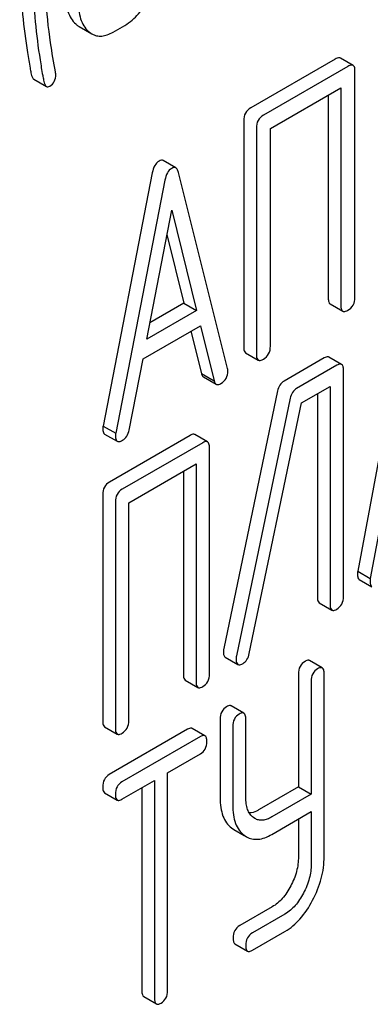
# Model space of a CAD drawing. Units: millimetres. Extents: x 0 to 2937, y -2 to 2077.
# Drawn here: x 2741 to 2747, y 1338 to 1355 of the extents above; entities that cross this region are included whole.
import ezdxf

# ---------------------------------------------------------------- set-up
doc = ezdxf.new("R2010")
doc.units = ezdxf.units.MM
doc.header["$LTSCALE"] = 161.538462
doc.layers.get('0').update_dxf_attribs({"linetype": 'CONTINUOUS'})

msp = doc.modelspace()

# ---------------------------------------------------------------- linework, layer by layer
at = {"color": 7, "linetype": 'Continuous'}
for p, q in [((2741.975, 1354.815), (2742.188, 1354.693)), ((2742.545, 1354.722), (2742.741, 1354.835)), ((2746.269, 1354.27), (2744.851, 1353.452)), ((2746.481, 1354.148), (2745.064, 1353.329)), ((2746.567, 1354.163), (2746.355, 1354.286)), ((2746.599, 1350.276), (2746.599, 1354.07)), ((2741.215, 1353.934), (2741.427, 1353.811)), ((2745.181, 1353.106), (2746.363, 1353.788)), ((2746.151, 1353.665), (2746.151, 1350.263)), ((2746.363, 1353.788), (2746.363, 1350.14)), ((2744.733, 1353.238), (2744.733, 1349.444)), ((2744.946, 1353.115), (2744.946, 1349.322)), ((2745.181, 1349.458), (2745.181, 1353.106)), ((2743.596, 1352.447), (2743.384, 1352.569)), ((2743.2, 1352.364), (2742.375, 1348.123)), ((2744.464, 1349.085), (2743.639, 1352.373)), ((2743.413, 1352.242), (2742.587, 1348.001)), ((2743.108, 1349.577), (2743.526, 1351.741)), ((2743.526, 1351.741), (2743.943, 1350.059)), ((2743.446, 1351.329), (2743.731, 1350.182)), ((2743.731, 1350.182), (2743.162, 1349.853)), ((2743.731, 1350.182), (2743.943, 1350.059)), ((2743.943, 1350.059), (2743.108, 1349.577)), ((2746.182, 1350.168), (2746.394, 1350.045)), ((2747.431, 1349.908), (2746.644, 1345.689)), ((2743.045, 1349.249), (2744.007, 1349.804)), ((2743.848, 1349.713), (2744.026, 1349.001)), ((2744.007, 1349.804), (2744.238, 1348.878)), ((2747.643, 1349.785), (2746.856, 1345.567)), ((2742.814, 1348.056), (2743.045, 1349.249)), ((2744.764, 1349.35), (2744.977, 1349.227)), ((2746.081, 1349.263), (2745.409, 1348.875)), ((2746.374, 1349.154), (2746.162, 1349.277)), ((2746.294, 1349.141), (2745.621, 1348.752)), ((2746.406, 1345.266), (2746.406, 1349.06)), ((2744.026, 1349.001), (2744.238, 1348.878)), ((2744.058, 1348.945), (2744.271, 1348.822)), ((2745.301, 1348.71), (2744.399, 1344.396)), ((2745.704, 1348.509), (2746.181, 1348.784)), ((2746.181, 1348.784), (2746.181, 1345.136)), ((2745.513, 1348.588), (2744.611, 1344.273)), ((2745.969, 1348.661), (2745.969, 1345.259)), ((2744.827, 1344.311), (2745.704, 1348.509)), ((2742.375, 1348.123), (2742.587, 1348.001)), ((2742.401, 1347.989), (2742.613, 1347.867)), ((2743.835, 1347.966), (2742.483, 1347.185)), ((2744.127, 1347.857), (2743.915, 1347.98)), ((2744.047, 1347.843), (2742.695, 1347.063)), ((2744.159, 1343.969), (2744.159, 1347.762)), ((2742.807, 1346.836), (2743.934, 1347.487)), ((2743.934, 1347.487), (2743.934, 1343.839)), ((2743.722, 1347.364), (2743.722, 1343.961)), ((2742.37, 1346.974), (2742.37, 1343.181)), ((2742.582, 1346.852), (2742.582, 1343.058)), ((2742.807, 1343.188), (2742.807, 1346.836)), ((2746.644, 1345.689), (2746.856, 1345.567)), ((2746.67, 1345.553), (2746.882, 1345.431)), ((2746, 1345.162), (2746.212, 1345.04)), ((2744.423, 1344.251), (2744.635, 1344.129)), ((2746.05, 1344.07), (2745.838, 1344.192)), ((2745.651, 1343.97), (2745.651, 1342.076)), ((2746.082, 1340.91), (2746.082, 1343.974)), ((2743.753, 1343.865), (2743.965, 1343.742)), ((2745.864, 1343.847), (2745.864, 1341.954)), ((2744.737, 1343.311), (2744.525, 1343.433)), ((2744.338, 1343.211), (2744.338, 1341.898)), ((2744.55, 1343.089), (2744.55, 1341.776)), ((2744.768, 1341.902), (2744.768, 1343.215)), ((2742.401, 1343.085), (2742.613, 1342.962)), ((2743.793, 1343.043), (2742.48, 1342.284)), ((2744.006, 1342.921), (2742.692, 1342.162)), ((2744.083, 1342.934), (2743.871, 1343.056)), ((2743.457, 1342.312), (2744.006, 1342.629)), ((2743.457, 1338.664), (2743.457, 1342.312)), ((2742.692, 1341.87), (2743.238, 1342.186)), ((2743.238, 1342.186), (2743.238, 1338.538)), ((2742.401, 1341.978), (2742.613, 1341.856)), ((2743.026, 1342.063), (2743.026, 1338.66)), ((2745.651, 1342.076), (2744.993, 1341.696)), ((2745.864, 1341.954), (2745.206, 1341.574)), ((2745.651, 1342.076), (2745.864, 1341.954)), ((2745.206, 1341.282), (2745.864, 1341.662)), ((2745.864, 1341.662), (2745.864, 1340.783)), ((2744.921, 1341.547), (2744.895, 1341.564)), ((2745.651, 1341.539), (2745.651, 1340.906)), ((2744.528, 1341.389), (2744.566, 1341.364)), ((2744.566, 1341.364), (2744.739, 1341.264)), ((2744.74, 1341.267), (2744.778, 1341.242)), ((2745.212, 1340.068), (2744.666, 1339.753)), ((2745.424, 1339.946), (2744.878, 1339.63)), ((2744.878, 1339.339), (2745.424, 1339.654)), ((2744.587, 1339.447), (2744.799, 1339.324)), ((2743.057, 1338.563), (2743.269, 1338.441))]:
    msp.add_line(p, q, dxfattribs=at)
for points, knots in [([(2740.977, 1356.11), (2740.977, 1355.96), (2740.987, 1355.381), (2741.04, 1354.802), (2741.107, 1354.379)], [0, 0, 0, 0, 0.25976, 1, 1, 1, 1]), ([(2741.189, 1355.988), (2741.189, 1355.837), (2741.199, 1355.259), (2741.252, 1354.68), (2741.319, 1354.257)], [0, 0, 0, 0, 0.25976, 1, 1, 1, 1]), ([(2741.577, 1354.055), (2741.546, 1354.216), (2741.432, 1354.89), (2741.385, 1355.576), (2741.385, 1356.095)], [0, 0, 0, 0, 0.240088, 1, 1, 1, 1]), ([(2741.744, 1355.38), (2741.744, 1355.324), (2741.75, 1355.218), (2741.781, 1355.072), (2741.834, 1354.951), (2741.887, 1354.886), (2741.916, 1354.859)], [0, 0, 0, 0, 0.300312, 0.560836, 0.789917, 1, 1, 1, 1]), ([(2742.741, 1354.835), (2742.827, 1354.885), (2742.993, 1355.034), (2743.105, 1355.223), (2743.157, 1355.329)], [0, 0, 0, 0, 0.456699, 1, 1, 1, 1]), ([(2741.956, 1355.258), (2741.956, 1355.201), (2741.962, 1355.096), (2741.993, 1354.95), (2742.046, 1354.828), (2742.099, 1354.763), (2742.128, 1354.737)], [0, 0, 0, 0, 0.300312, 0.560836, 0.789917, 1, 1, 1, 1]), ([(2741.916, 1354.859), (2741.921, 1354.855), (2741.939, 1354.839), (2741.96, 1354.824), (2741.975, 1354.815)], [0, 0, 0, 0, 0.258956, 1, 1, 1, 1]), ([(2742.128, 1354.737), (2742.133, 1354.732), (2742.151, 1354.716), (2742.172, 1354.702), (2742.188, 1354.693)], [0, 0, 0, 0, 0.258956, 1, 1, 1, 1]), ([(2742.188, 1354.693), (2742.212, 1354.678), (2742.267, 1354.657), (2742.357, 1354.652), (2742.452, 1354.674), (2742.513, 1354.704), (2742.545, 1354.722)], [0, 0, 0, 0, 0.228562, 0.45852, 0.710435, 1, 1, 1, 1]), ([(2741.107, 1354.379), (2741.121, 1354.292), (2741.139, 1354.179), (2741.164, 1354.051), (2741.173, 1354.009), (2741.177, 1353.993)], [0, 0, 0, 0, 0.672687, 0.878729, 1, 1, 1, 1]), ([(2741.319, 1354.257), (2741.333, 1354.17), (2741.351, 1354.056), (2741.376, 1353.928), (2741.385, 1353.886), (2741.389, 1353.871)], [0, 0, 0, 0, 0.672687, 0.878729, 1, 1, 1, 1]), ([(2746.355, 1354.286), (2746.35, 1354.289), (2746.32, 1354.297), (2746.29, 1354.282), (2746.269, 1354.27)], [0, 0, 0, 0, 0.192967, 1, 1, 1, 1]), ([(2746.567, 1354.163), (2746.562, 1354.166), (2746.532, 1354.175), (2746.502, 1354.16), (2746.481, 1354.148)], [0, 0, 0, 0, 0.192967, 1, 1, 1, 1]), ([(2746.599, 1354.07), (2746.599, 1354.081), (2746.598, 1354.114), (2746.586, 1354.152), (2746.567, 1354.163)], [0, 0, 0, 0, 0.338114, 1, 1, 1, 1]), ([(2741.177, 1353.993), (2741.179, 1353.986), (2741.187, 1353.964), (2741.2, 1353.942), (2741.215, 1353.934)], [0, 0, 0, 0, 0.311354, 1, 1, 1, 1]), ([(2741.482, 1353.816), (2741.513, 1353.834), (2741.57, 1353.893), (2741.582, 1353.973), (2741.582, 1354.014)], [0, 0, 0, 0, 0.470493, 1, 1, 1, 1]), ([(2741.582, 1354.014), (2741.582, 1354.018), (2741.581, 1354.031), (2741.579, 1354.045), (2741.577, 1354.055)], [0, 0, 0, 0, 0.260463, 1, 1, 1, 1]), ([(2741.389, 1353.871), (2741.391, 1353.864), (2741.399, 1353.842), (2741.413, 1353.82), (2741.427, 1353.811)], [0, 0, 0, 0, 0.311354, 1, 1, 1, 1]), ([(2741.427, 1353.811), (2741.434, 1353.807), (2741.454, 1353.803), (2741.472, 1353.811), (2741.482, 1353.816)], [0, 0, 0, 0, 0.451019, 1, 1, 1, 1]), ([(2744.851, 1353.452), (2744.815, 1353.431), (2744.749, 1353.369), (2744.733, 1353.281), (2744.733, 1353.238)], [0, 0, 0, 0, 0.492792, 1, 1, 1, 1]), ([(2745.064, 1353.329), (2745.027, 1353.309), (2744.961, 1353.247), (2744.946, 1353.158), (2744.946, 1353.115)], [0, 0, 0, 0, 0.492792, 1, 1, 1, 1]), ([(2743.314, 1352.561), (2743.284, 1352.544), (2743.23, 1352.483), (2743.209, 1352.407), (2743.2, 1352.364)], [0, 0, 0, 0, 0.439434, 1, 1, 1, 1]), ([(2743.384, 1352.569), (2743.375, 1352.575), (2743.349, 1352.579), (2743.326, 1352.568), (2743.314, 1352.561)], [0, 0, 0, 0, 0.439078, 1, 1, 1, 1]), ([(2743.526, 1352.439), (2743.496, 1352.422), (2743.442, 1352.36), (2743.421, 1352.285), (2743.413, 1352.242)], [0, 0, 0, 0, 0.439434, 1, 1, 1, 1]), ([(2743.596, 1352.447), (2743.587, 1352.452), (2743.561, 1352.456), (2743.538, 1352.446), (2743.526, 1352.439)], [0, 0, 0, 0, 0.439078, 1, 1, 1, 1]), ([(2743.639, 1352.373), (2743.637, 1352.382), (2743.629, 1352.409), (2743.613, 1352.437), (2743.596, 1352.447)], [0, 0, 0, 0, 0.317273, 1, 1, 1, 1]), ([(2746.151, 1350.263), (2746.151, 1350.242), (2746.152, 1350.208), (2746.17, 1350.175), (2746.182, 1350.168)], [0, 0, 0, 0, 0.609551, 1, 1, 1, 1]), ([(2746.481, 1350.062), (2746.517, 1350.083), (2746.583, 1350.144), (2746.599, 1350.233), (2746.599, 1350.276)], [0, 0, 0, 0, 0.485873, 1, 1, 1, 1]), ([(2746.363, 1350.14), (2746.363, 1350.119), (2746.364, 1350.085), (2746.382, 1350.052), (2746.394, 1350.045)], [0, 0, 0, 0, 0.609551, 1, 1, 1, 1]), ([(2746.394, 1350.045), (2746.399, 1350.043), (2746.415, 1350.038), (2746.446, 1350.044), (2746.468, 1350.055), (2746.481, 1350.062)], [0, 0, 0, 0, 0.186557, 0.528603, 1, 1, 1, 1]), ([(2744.733, 1349.444), (2744.733, 1349.423), (2744.734, 1349.389), (2744.753, 1349.356), (2744.764, 1349.35)], [0, 0, 0, 0, 0.609551, 1, 1, 1, 1]), ([(2745.064, 1349.244), (2745.099, 1349.265), (2745.165, 1349.326), (2745.181, 1349.414), (2745.181, 1349.458)], [0, 0, 0, 0, 0.485873, 1, 1, 1, 1]), ([(2744.946, 1349.322), (2744.946, 1349.301), (2744.947, 1349.267), (2744.965, 1349.234), (2744.977, 1349.227)], [0, 0, 0, 0, 0.609551, 1, 1, 1, 1]), ([(2744.977, 1349.227), (2744.981, 1349.224), (2744.998, 1349.219), (2745.029, 1349.226), (2745.051, 1349.237), (2745.064, 1349.244)], [0, 0, 0, 0, 0.186557, 0.528603, 1, 1, 1, 1]), ([(2746.162, 1349.277), (2746.157, 1349.28), (2746.13, 1349.288), (2746.101, 1349.274), (2746.081, 1349.263)], [0, 0, 0, 0, 0.195309, 1, 1, 1, 1]), ([(2744.349, 1348.834), (2744.385, 1348.855), (2744.451, 1348.915), (2744.469, 1349.002), (2744.469, 1349.044)], [0, 0, 0, 0, 0.498698, 1, 1, 1, 1]), ([(2744.469, 1349.044), (2744.469, 1349.047), (2744.468, 1349.061), (2744.466, 1349.074), (2744.464, 1349.085)], [0, 0, 0, 0, 0.219522, 1, 1, 1, 1]), ([(2746.374, 1349.154), (2746.369, 1349.157), (2746.342, 1349.166), (2746.313, 1349.152), (2746.294, 1349.141)], [0, 0, 0, 0, 0.195309, 1, 1, 1, 1]), ([(2746.406, 1349.06), (2746.406, 1349.08), (2746.405, 1349.115), (2746.386, 1349.148), (2746.374, 1349.154)], [0, 0, 0, 0, 0.606139, 1, 1, 1, 1]), ([(2744.026, 1349.001), (2744.027, 1348.994), (2744.033, 1348.973), (2744.045, 1348.952), (2744.058, 1348.945)], [0, 0, 0, 0, 0.310361, 1, 1, 1, 1]), ([(2744.238, 1348.878), (2744.24, 1348.872), (2744.245, 1348.851), (2744.257, 1348.83), (2744.271, 1348.822)], [0, 0, 0, 0, 0.310361, 1, 1, 1, 1]), ([(2745.409, 1348.875), (2745.381, 1348.859), (2745.331, 1348.81), (2745.308, 1348.745), (2745.301, 1348.71)], [0, 0, 0, 0, 0.473663, 1, 1, 1, 1]), ([(2744.271, 1348.822), (2744.275, 1348.819), (2744.302, 1348.811), (2744.33, 1348.823), (2744.349, 1348.834)], [0, 0, 0, 0, 0.204036, 1, 1, 1, 1]), ([(2745.621, 1348.752), (2745.594, 1348.736), (2745.543, 1348.688), (2745.52, 1348.622), (2745.513, 1348.588)], [0, 0, 0, 0, 0.473663, 1, 1, 1, 1]), ([(2742.375, 1348.123), (2742.374, 1348.119), (2742.371, 1348.103), (2742.37, 1348.088), (2742.37, 1348.077)], [0, 0, 0, 0, 0.30799, 1, 1, 1, 1]), ([(2742.37, 1348.077), (2742.37, 1348.066), (2742.371, 1348.036), (2742.382, 1348), (2742.401, 1347.989)], [0, 0, 0, 0, 0.337063, 1, 1, 1, 1]), ([(2742.703, 1347.884), (2742.731, 1347.9), (2742.783, 1347.951), (2742.806, 1348.019), (2742.814, 1348.056)], [0, 0, 0, 0, 0.465569, 1, 1, 1, 1]), ([(2742.587, 1348.001), (2742.586, 1347.996), (2742.583, 1347.981), (2742.582, 1347.965), (2742.582, 1347.954)], [0, 0, 0, 0, 0.30799, 1, 1, 1, 1]), ([(2742.582, 1347.954), (2742.582, 1347.944), (2742.584, 1347.913), (2742.595, 1347.877), (2742.613, 1347.867)], [0, 0, 0, 0, 0.337063, 1, 1, 1, 1]), ([(2742.613, 1347.867), (2742.618, 1347.864), (2742.634, 1347.859), (2742.667, 1347.865), (2742.69, 1347.876), (2742.703, 1347.884)], [0, 0, 0, 0, 0.186623, 0.529205, 1, 1, 1, 1]), ([(2743.915, 1347.98), (2743.91, 1347.982), (2743.883, 1347.991), (2743.854, 1347.977), (2743.835, 1347.966)], [0, 0, 0, 0, 0.195309, 1, 1, 1, 1]), ([(2744.127, 1347.857), (2744.123, 1347.86), (2744.095, 1347.869), (2744.066, 1347.855), (2744.047, 1347.843)], [0, 0, 0, 0, 0.195309, 1, 1, 1, 1]), ([(2744.159, 1347.762), (2744.159, 1347.783), (2744.158, 1347.818), (2744.139, 1347.85), (2744.127, 1347.857)], [0, 0, 0, 0, 0.606139, 1, 1, 1, 1]), ([(2742.483, 1347.185), (2742.448, 1347.165), (2742.384, 1347.103), (2742.37, 1347.017), (2742.37, 1346.974)], [0, 0, 0, 0, 0.485485, 1, 1, 1, 1]), ([(2742.695, 1347.063), (2742.66, 1347.043), (2742.596, 1346.981), (2742.582, 1346.895), (2742.582, 1346.852)], [0, 0, 0, 0, 0.485485, 1, 1, 1, 1]), ([(2746.644, 1345.689), (2746.643, 1345.684), (2746.64, 1345.669), (2746.639, 1345.653), (2746.639, 1345.643)], [0, 0, 0, 0, 0.306968, 1, 1, 1, 1]), ([(2746.639, 1345.643), (2746.639, 1345.632), (2746.64, 1345.601), (2746.651, 1345.564), (2746.67, 1345.553)], [0, 0, 0, 0, 0.339205, 1, 1, 1, 1]), ([(2746.856, 1345.567), (2746.855, 1345.562), (2746.852, 1345.547), (2746.851, 1345.531), (2746.851, 1345.52)], [0, 0, 0, 0, 0.306968, 1, 1, 1, 1]), ([(2746.851, 1345.52), (2746.851, 1345.509), (2746.853, 1345.478), (2746.863, 1345.441), (2746.882, 1345.431)], [0, 0, 0, 0, 0.339205, 1, 1, 1, 1]), ([(2745.969, 1345.259), (2745.969, 1345.237), (2745.97, 1345.203), (2745.988, 1345.169), (2746, 1345.162)], [0, 0, 0, 0, 0.612645, 1, 1, 1, 1]), ([(2746.294, 1345.055), (2746.328, 1345.075), (2746.392, 1345.136), (2746.406, 1345.223), (2746.406, 1345.266)], [0, 0, 0, 0, 0.478564, 1, 1, 1, 1]), ([(2746.181, 1345.136), (2746.181, 1345.115), (2746.182, 1345.08), (2746.2, 1345.046), (2746.212, 1345.04)], [0, 0, 0, 0, 0.612645, 1, 1, 1, 1]), ([(2746.212, 1345.04), (2746.217, 1345.037), (2746.232, 1345.032), (2746.261, 1345.038), (2746.282, 1345.048), (2746.294, 1345.055)], [0, 0, 0, 0, 0.188798, 0.531265, 1, 1, 1, 1]), ([(2744.399, 1344.396), (2744.398, 1344.391), (2744.394, 1344.373), (2744.392, 1344.355), (2744.392, 1344.342)], [0, 0, 0, 0, 0.279394, 1, 1, 1, 1]), ([(2744.392, 1344.342), (2744.392, 1344.322), (2744.393, 1344.289), (2744.411, 1344.257), (2744.423, 1344.251)], [0, 0, 0, 0, 0.60585, 1, 1, 1, 1]), ([(2744.611, 1344.273), (2744.61, 1344.269), (2744.607, 1344.251), (2744.604, 1344.233), (2744.604, 1344.22)], [0, 0, 0, 0, 0.279394, 1, 1, 1, 1]), ([(2744.724, 1344.146), (2744.75, 1344.161), (2744.798, 1344.211), (2744.82, 1344.275), (2744.827, 1344.311)], [0, 0, 0, 0, 0.455745, 1, 1, 1, 1]), ([(2744.604, 1344.22), (2744.604, 1344.2), (2744.605, 1344.167), (2744.624, 1344.135), (2744.635, 1344.129)], [0, 0, 0, 0, 0.60585, 1, 1, 1, 1]), ([(2744.635, 1344.129), (2744.64, 1344.126), (2744.656, 1344.121), (2744.688, 1344.127), (2744.711, 1344.138), (2744.724, 1344.146)], [0, 0, 0, 0, 0.185584, 0.52743, 1, 1, 1, 1]), ([(2745.761, 1344.179), (2745.727, 1344.159), (2745.665, 1344.097), (2745.651, 1344.012), (2745.651, 1343.97)], [0, 0, 0, 0, 0.481111, 1, 1, 1, 1]), ([(2745.838, 1344.192), (2745.834, 1344.195), (2745.807, 1344.203), (2745.78, 1344.19), (2745.761, 1344.179)], [0, 0, 0, 0, 0.196695, 1, 1, 1, 1]), ([(2746.05, 1344.07), (2746.046, 1344.072), (2746.019, 1344.08), (2745.992, 1344.067), (2745.973, 1344.056)], [0, 0, 0, 0, 0.196695, 1, 1, 1, 1]), ([(2743.722, 1343.961), (2743.722, 1343.94), (2743.723, 1343.905), (2743.741, 1343.872), (2743.753, 1343.865)], [0, 0, 0, 0, 0.612645, 1, 1, 1, 1]), ([(2744.047, 1343.758), (2744.081, 1343.778), (2744.145, 1343.839), (2744.159, 1343.925), (2744.159, 1343.969)], [0, 0, 0, 0, 0.478564, 1, 1, 1, 1]), ([(2745.973, 1344.056), (2745.939, 1344.037), (2745.877, 1343.975), (2745.864, 1343.89), (2745.864, 1343.847)], [0, 0, 0, 0, 0.481111, 1, 1, 1, 1]), ([(2746.082, 1343.974), (2746.082, 1343.995), (2746.081, 1344.029), (2746.062, 1344.063), (2746.05, 1344.07)], [0, 0, 0, 0, 0.608044, 1, 1, 1, 1]), ([(2743.934, 1343.839), (2743.934, 1343.818), (2743.935, 1343.783), (2743.953, 1343.749), (2743.965, 1343.742)], [0, 0, 0, 0, 0.612645, 1, 1, 1, 1]), ([(2743.965, 1343.742), (2743.97, 1343.74), (2743.985, 1343.735), (2744.014, 1343.741), (2744.035, 1343.751), (2744.047, 1343.758)], [0, 0, 0, 0, 0.188798, 0.531265, 1, 1, 1, 1]), ([(2744.447, 1343.42), (2744.413, 1343.401), (2744.351, 1343.339), (2744.338, 1343.254), (2744.338, 1343.211)], [0, 0, 0, 0, 0.481111, 1, 1, 1, 1]), ([(2744.525, 1343.433), (2744.52, 1343.436), (2744.493, 1343.444), (2744.466, 1343.431), (2744.447, 1343.42)], [0, 0, 0, 0, 0.196695, 1, 1, 1, 1]), ([(2744.659, 1343.298), (2744.625, 1343.278), (2744.563, 1343.217), (2744.55, 1343.131), (2744.55, 1343.089)], [0, 0, 0, 0, 0.481111, 1, 1, 1, 1]), ([(2744.737, 1343.311), (2744.732, 1343.314), (2744.705, 1343.322), (2744.678, 1343.309), (2744.659, 1343.298)], [0, 0, 0, 0, 0.196695, 1, 1, 1, 1]), ([(2744.768, 1343.215), (2744.768, 1343.236), (2744.767, 1343.271), (2744.748, 1343.304), (2744.737, 1343.311)], [0, 0, 0, 0, 0.608044, 1, 1, 1, 1]), ([(2742.37, 1343.181), (2742.37, 1343.16), (2742.371, 1343.125), (2742.389, 1343.091), (2742.401, 1343.085)], [0, 0, 0, 0, 0.612645, 1, 1, 1, 1]), ([(2742.695, 1342.977), (2742.729, 1342.997), (2742.793, 1343.059), (2742.807, 1343.145), (2742.807, 1343.188)], [0, 0, 0, 0, 0.478564, 1, 1, 1, 1]), ([(2742.582, 1343.058), (2742.582, 1343.037), (2742.583, 1343.003), (2742.602, 1342.969), (2742.613, 1342.962)], [0, 0, 0, 0, 0.612645, 1, 1, 1, 1]), ([(2742.613, 1342.962), (2742.618, 1342.959), (2742.633, 1342.955), (2742.662, 1342.96), (2742.683, 1342.971), (2742.695, 1342.977)], [0, 0, 0, 0, 0.188798, 0.531265, 1, 1, 1, 1]), ([(2743.871, 1343.056), (2743.866, 1343.059), (2743.84, 1343.067), (2743.812, 1343.054), (2743.793, 1343.043)], [0, 0, 0, 0, 0.196695, 1, 1, 1, 1]), ([(2744.083, 1342.934), (2744.078, 1342.936), (2744.052, 1342.945), (2744.024, 1342.931), (2744.006, 1342.921)], [0, 0, 0, 0, 0.196695, 1, 1, 1, 1]), ([(2744.115, 1342.838), (2744.115, 1342.859), (2744.114, 1342.894), (2744.095, 1342.927), (2744.083, 1342.934)], [0, 0, 0, 0, 0.608044, 1, 1, 1, 1]), ([(2744.006, 1342.629), (2744.039, 1342.648), (2744.101, 1342.709), (2744.115, 1342.795), (2744.115, 1342.838)], [0, 0, 0, 0, 0.474189, 1, 1, 1, 1]), ([(2742.48, 1342.284), (2742.445, 1342.265), (2742.383, 1342.203), (2742.37, 1342.118), (2742.37, 1342.075)], [0, 0, 0, 0, 0.481111, 1, 1, 1, 1]), ([(2742.692, 1342.162), (2742.658, 1342.142), (2742.595, 1342.081), (2742.582, 1341.995), (2742.582, 1341.953)], [0, 0, 0, 0, 0.481111, 1, 1, 1, 1]), ([(2742.37, 1342.075), (2742.37, 1342.054), (2742.371, 1342.019), (2742.389, 1341.985), (2742.401, 1341.978)], [0, 0, 0, 0, 0.614514, 1, 1, 1, 1]), ([(2742.582, 1341.953), (2742.582, 1341.931), (2742.583, 1341.897), (2742.601, 1341.862), (2742.613, 1341.856)], [0, 0, 0, 0, 0.614514, 1, 1, 1, 1]), ([(2742.613, 1341.856), (2742.618, 1341.853), (2742.632, 1341.849), (2742.66, 1341.854), (2742.681, 1341.864), (2742.692, 1341.87)], [0, 0, 0, 0, 0.190128, 0.532847, 1, 1, 1, 1]), ([(2744.338, 1341.898), (2744.338, 1341.842), (2744.344, 1341.737), (2744.378, 1341.593), (2744.438, 1341.474), (2744.496, 1341.413), (2744.528, 1341.389)], [0, 0, 0, 0, 0.300013, 0.558899, 0.787109, 1, 1, 1, 1]), ([(2744.55, 1341.776), (2744.55, 1341.72), (2744.556, 1341.615), (2744.59, 1341.47), (2744.65, 1341.352), (2744.708, 1341.291), (2744.74, 1341.267)], [0, 0, 0, 0, 0.300013, 0.558899, 0.787109, 1, 1, 1, 1]), ([(2744.895, 1341.564), (2744.874, 1341.58), (2744.834, 1341.621), (2744.794, 1341.702), (2744.772, 1341.798), (2744.768, 1341.866), (2744.768, 1341.902)], [0, 0, 0, 0, 0.216455, 0.45148, 0.712833, 1, 1, 1, 1]), ([(2744.993, 1341.696), (2744.979, 1341.688), (2744.927, 1341.66), (2744.869, 1341.642), (2744.827, 1341.64)], [0, 0, 0, 0, 0.282749, 1, 1, 1, 1]), ([(2745.206, 1341.574), (2745.18, 1341.559), (2745.131, 1341.535), (2745.054, 1341.515), (2744.982, 1341.519), (2744.94, 1341.536), (2744.921, 1341.547)], [0, 0, 0, 0, 0.29106, 0.550753, 0.782579, 1, 1, 1, 1]), ([(2744.778, 1341.242), (2744.807, 1341.225), (2744.871, 1341.2), (2744.979, 1341.195), (2745.093, 1341.223), (2745.167, 1341.26), (2745.206, 1341.282)], [0, 0, 0, 0, 0.223677, 0.451934, 0.705555, 1, 1, 1, 1]), ([(2745.651, 1340.906), (2745.651, 1340.824), (2745.628, 1340.653), (2745.563, 1340.495), (2745.522, 1340.417)], [0, 0, 0, 0, 0.484497, 1, 1, 1, 1]), ([(2745.864, 1340.783), (2745.864, 1340.703), (2745.841, 1340.533), (2745.776, 1340.374), (2745.734, 1340.295)], [0, 0, 0, 0, 0.47335, 1, 1, 1, 1]), ([(2745.889, 1340.177), (2745.95, 1340.293), (2746.047, 1340.531), (2746.082, 1340.786), (2746.082, 1340.91)], [0, 0, 0, 0, 0.514371, 1, 1, 1, 1]), ([(2745.522, 1340.417), (2745.482, 1340.343), (2745.397, 1340.209), (2745.275, 1340.105), (2745.212, 1340.068)], [0, 0, 0, 0, 0.538692, 1, 1, 1, 1]), ([(2745.734, 1340.295), (2745.696, 1340.222), (2745.61, 1340.088), (2745.489, 1339.983), (2745.424, 1339.946)], [0, 0, 0, 0, 0.525871, 1, 1, 1, 1]), ([(2745.424, 1339.654), (2745.519, 1339.709), (2745.701, 1339.866), (2745.83, 1340.065), (2745.889, 1340.177)], [0, 0, 0, 0, 0.463794, 1, 1, 1, 1]), ([(2744.666, 1339.753), (2744.631, 1339.733), (2744.569, 1339.672), (2744.556, 1339.586), (2744.556, 1339.544)], [0, 0, 0, 0, 0.481111, 1, 1, 1, 1]), ([(2744.878, 1339.63), (2744.844, 1339.611), (2744.781, 1339.549), (2744.768, 1339.464), (2744.768, 1339.421)], [0, 0, 0, 0, 0.481111, 1, 1, 1, 1]), ([(2744.556, 1339.544), (2744.556, 1339.522), (2744.557, 1339.488), (2744.575, 1339.453), (2744.587, 1339.447)], [0, 0, 0, 0, 0.614514, 1, 1, 1, 1]), ([(2744.768, 1339.421), (2744.768, 1339.4), (2744.769, 1339.365), (2744.787, 1339.331), (2744.799, 1339.324)], [0, 0, 0, 0, 0.614514, 1, 1, 1, 1]), ([(2744.799, 1339.324), (2744.804, 1339.322), (2744.818, 1339.317), (2744.846, 1339.322), (2744.867, 1339.332), (2744.878, 1339.339)], [0, 0, 0, 0, 0.190128, 0.532847, 1, 1, 1, 1]), ([(2743.026, 1338.66), (2743.026, 1338.639), (2743.027, 1338.604), (2743.045, 1338.57), (2743.057, 1338.563)], [0, 0, 0, 0, 0.614514, 1, 1, 1, 1]), ([(2743.348, 1338.455), (2743.381, 1338.475), (2743.443, 1338.536), (2743.457, 1338.621), (2743.457, 1338.664)], [0, 0, 0, 0, 0.474189, 1, 1, 1, 1]), ([(2743.238, 1338.538), (2743.238, 1338.517), (2743.239, 1338.482), (2743.257, 1338.447), (2743.269, 1338.441)], [0, 0, 0, 0, 0.614514, 1, 1, 1, 1]), ([(2743.269, 1338.441), (2743.273, 1338.438), (2743.288, 1338.434), (2743.316, 1338.439), (2743.336, 1338.449), (2743.348, 1338.455)], [0, 0, 0, 0, 0.190128, 0.532847, 1, 1, 1, 1])]:
    msp.add_open_spline(points, degree=3, knots=knots, dxfattribs=at)

doc.saveas('drawing.dxf')
